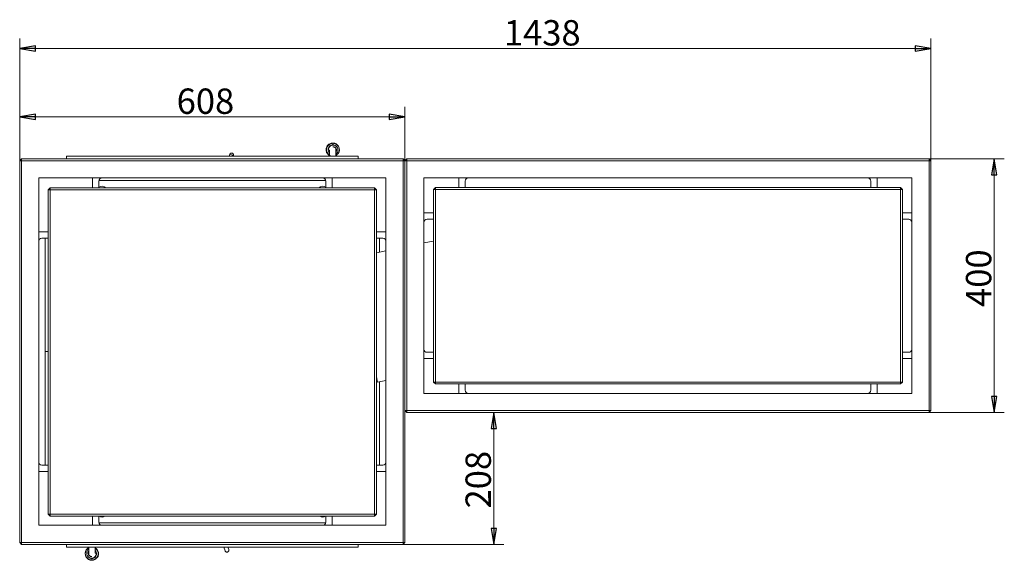
# Model space of a CAD drawing. Extents: x -5091 to -163, y 2188 to 4937.
# Drawn here: x -3724 to -2170, y 2271 to 3124 of the extents above; entities that cross this region are included whole.
import ezdxf

# ---------------------------------------------------------------- set-up
doc = ezdxf.new("R2010")
doc.units = 0
doc.header["$LTSCALE"] = 5
doc.layers.add('SLD-0', color=7, linetype='Continuous')
doc.styles.add('STANDARD-BrunnerGroßer Text', font='arial.ttf')
doc.dimstyles.new('STANDARD-Brunner-IIGroßer Text', dxfattribs={"dimscale": 5, "dimtxt": 8, "dimasz": 5, "dimexe": 3.175, "dimexo": 0, "dimgap": 0.762, "dimtad": 1, "dimdec": 0, "dimrnd": 1e-08, "dimtxsty": 'STANDARD-BrunnerGroßer Text', "dimblk": 'Filled-1', "dimcen": 0.09, "dimdle": 10, "dimclrd": 7, "dimclre": 7, "dimclrt": 7, "dimadec": 1, "dimazin": 2, "dimtfac": 0.666667, "dimtdec": 0, "dimtmove": 0, "dimatfit": 3, "dimldrblk": 'Filled-1', "dimfxl": 1, "dimtolj": 1, "dimlwd": 15, "dimlwe": 15, "dimarcsym": 0})

# ---------------------------------------------------------------- blocks, each defined once
blk = doc.blocks.new('Filled-1')
at = {"color": 0}
for p, q in [((0, 0), (-1, 0.167)), ((-1, 0.167), (-1, -0.167)), ((-1, 0), (0, 0)), ((-1, -0.167), (0, 0))]:
    blk.add_line(p, q, dxfattribs=at)
at = {"color": 0, "flags": 128}
blk.add_lwpolyline([(-1, -0.167), (0, 0), (-1, 0.167), (-1, -0.167)], dxfattribs=at)
at = {"color": 0}
blk.add_solid([(-1, -0.167), (0, 0), (-1, 0.167), (-1, -0.167)], dxfattribs=at)
blk = doc.blocks.new('*D19')
at = {"layer": 'Defpoints', "color": 0}
for p in [(-3116.3, 2970.9), (-3724.3, 2901.4), (-3116.3, 2901.4)]:
    blk.add_point(p, dxfattribs=at)
at = {"layer": 'SLD-0', "color": 7, "lineweight": 5}
for p, q in [((-3724.3, 2901.4), (-3724.3, 2986.7)), ((-3116.3, 2901.4), (-3116.3, 2986.7)), ((-3699.3, 2970.9), (-3141.3, 2970.9))]:
    blk.add_line(p, q, dxfattribs=at)
at = {"layer": 'SLD-0', "color": 7, "lineweight": 5, "xscale": 25, "yscale": 25, "zscale": 25, "rotation": 180}
blk.add_blockref('Filled-1', (-3724.3, 2970.9), dxfattribs=at)
at = {"layer": 'SLD-0', "color": 7, "lineweight": 5, "xscale": 25, "yscale": 25, "zscale": 25}
blk.add_blockref('Filled-1', (-3116.3, 2970.9), dxfattribs=at)
at = {"layer": 'SLD-0', "color": 7, "lineweight": 5, "insert": (-3431.2, 3015.5), "char_height": 40, "attachment_point": 2, "style": 'STANDARD-BrunnerGroßer Text'}
blk.add_mtext('\\A1;608', dxfattribs=at)
blk = doc.blocks.new('*D20')
at = {"layer": 'Defpoints', "color": 0}
for p in [(-3113.3, 2504.4), (-3119.3, 2296.4), (-2976, 2296.4)]:
    blk.add_point(p, dxfattribs=at)
at = {"layer": 'SLD-0', "color": 7, "lineweight": 5}
for p, q in [((-3113.3, 2504.4), (-2960.2, 2504.4)), ((-2976, 2479.4), (-2976, 2321.4)), ((-3119.3, 2296.4), (-2960.2, 2296.4))]:
    blk.add_line(p, q, dxfattribs=at)
at = {"layer": 'SLD-0', "color": 7, "lineweight": 5, "xscale": 25, "yscale": 25, "zscale": 25}
for p, rotation in [((-2976, 2504.4), 90), ((-2976, 2296.4), 270)]:
    blk.add_blockref('Filled-1', p, dxfattribs=dict(at, rotation=rotation))
at = {"layer": 'SLD-0', "color": 7, "lineweight": 5, "insert": (-3020.7, 2398.4), "char_height": 40, "attachment_point": 2, "rotation": 90, "style": 'STANDARD-BrunnerGroßer Text'}
blk.add_mtext('\\A1;208', dxfattribs=at)
blk = doc.blocks.new('*D21')
at = {"layer": 'Defpoints', "color": 0}
for p in [(-2286.3, 3078.7), (-3724.3, 2901.4), (-2286.3, 2901.4)]:
    blk.add_point(p, dxfattribs=at)
at = {"layer": 'SLD-0', "color": 7, "lineweight": 5}
for p, q in [((-3724.3, 2901.4), (-3724.3, 3094.5)), ((-2286.3, 2901.4), (-2286.3, 3094.5)), ((-3699.3, 3078.7), (-2311.3, 3078.7))]:
    blk.add_line(p, q, dxfattribs=at)
at = {"layer": 'SLD-0', "color": 7, "lineweight": 5, "xscale": 25, "yscale": 25, "zscale": 25, "rotation": 180}
blk.add_blockref('Filled-1', (-3724.3, 3078.7), dxfattribs=at)
at = {"layer": 'SLD-0', "color": 7, "lineweight": 5, "xscale": 25, "yscale": 25, "zscale": 25}
blk.add_blockref('Filled-1', (-2286.3, 3078.7), dxfattribs=at)
at = {"layer": 'SLD-0', "color": 7, "lineweight": 5, "insert": (-2899.6, 3123.4), "char_height": 40, "attachment_point": 2, "style": 'STANDARD-BrunnerGroßer Text'}
blk.add_mtext('\\A1;1438', dxfattribs=at)
blk = doc.blocks.new('*D22')
at = {"layer": 'Defpoints', "color": 0}
for p in [(-2289.3, 2904.4), (-2289.3, 2504.4), (-2186.3, 2504.4)]:
    blk.add_point(p, dxfattribs=at)
at = {"layer": 'SLD-0', "color": 7, "lineweight": 5}
for p, q in [((-2289.3, 2904.4), (-2170.5, 2904.4)), ((-2186.3, 2879.4), (-2186.3, 2529.4)), ((-2289.3, 2504.4), (-2170.5, 2504.4))]:
    blk.add_line(p, q, dxfattribs=at)
at = {"layer": 'SLD-0', "color": 7, "lineweight": 5, "xscale": 25, "yscale": 25, "zscale": 25}
for p, rotation in [((-2186.3, 2904.4), 90), ((-2186.3, 2504.4), 270)]:
    blk.add_blockref('Filled-1', p, dxfattribs=dict(at, rotation=rotation))
at = {"layer": 'SLD-0', "color": 7, "lineweight": 5, "insert": (-2231, 2716.3), "char_height": 40, "attachment_point": 2, "rotation": 90, "style": 'STANDARD-BrunnerGroßer Text'}
blk.add_mtext('\\A1;400', dxfattribs=at)

msp = doc.modelspace()

# ---------------------------------------------------------------- linework, layer by layer
at = {"color": 7, "linetype": 'Continuous', "lineweight": 5}
for p, q in [((-3235.3, 2924.3), (-3235.3, 2923.6)), ((-3230.3, 2926.6), (-3230.3, 2929.1)), ((-3225.3, 2924.6), (-3225.3, 2924.9)), ((-3225.1, 2924.4), (-3225, 2924.6)), ((-3392.6, 2912), (-3394, 2908.9)), ((-3387.4, 2908.9), (-3387.1, 2909.5)), ((-3235.3, 2918.5), (-3235.3, 2918.1)), ((-3235.3, 2918.1), (-3235.3, 2908.9)), ((-3225.3, 2918.1), (-3225.3, 2921)), ((-3225.3, 2908.9), (-3225.3, 2918.1)), ((-3721.3, 2904.4), (-3724.3, 2901.4)), ((-3724.3, 2901.4), (-3721.3, 2901.4)), ((-3724.3, 2299.4), (-3724.3, 2901.4)), ((-3721.3, 2904.4), (-3721.3, 2901.4)), ((-3721.3, 2904.4), (-3119.3, 2904.4)), ((-3119.3, 2901.4), (-3721.3, 2901.4)), ((-3721.3, 2901.4), (-3721.3, 2299.4)), ((-3119.3, 2904.4), (-3119.3, 2901.4)), ((-3116.3, 2901.4), (-3119.3, 2904.4)), ((-3119.3, 2299.4), (-3119.3, 2901.4)), ((-3116.3, 2901.4), (-3119.3, 2901.4)), ((-3116.3, 2901.4), (-3113.3, 2904.4)), ((-3116.3, 2901.4), (-3113.3, 2901.4)), ((-3116.3, 2901.4), (-3116.3, 2299.4)), ((-3113.3, 2901.4), (-3113.3, 2904.4)), ((-3113.3, 2904.4), (-2289.3, 2904.4)), ((-3113.3, 2901.4), (-3113.3, 2507.4)), ((-2289.3, 2901.4), (-3113.3, 2901.4)), ((-2289.3, 2901.4), (-2289.3, 2904.4)), ((-2289.3, 2904.4), (-2286.3, 2901.4)), ((-2289.3, 2507.4), (-2289.3, 2901.4)), ((-2289.3, 2901.4), (-2286.3, 2901.4)), ((-2286.3, 2901.4), (-2286.3, 2507.4)), ((-3146.3, 2874.4), (-3694.3, 2874.4)), ((-3694.3, 2874.4), (-3694.3, 2326.4)), ((-3609.3, 2858.9), (-3609.3, 2874.4)), ((-3599.3, 2858.9), (-3599.3, 2869.4)), ((-3599.2, 2870.4), (-3241.4, 2870.4)), ((-3241.3, 2858.9), (-3241.3, 2869.4)), ((-3231.3, 2858.9), (-3231.3, 2874.4)), ((-3146.3, 2326.4), (-3146.3, 2874.4)), ((-2316.3, 2874.4), (-3086.3, 2874.4)), ((-3086.3, 2874.4), (-3086.3, 2534.4)), ((-3068.3, 2859.4), (-3071.3, 2856.4)), ((-3068.3, 2856.4), (-3068.3, 2859.4)), ((-3068.3, 2859.4), (-2334.3, 2859.4)), ((-3031.3, 2859.4), (-3031.3, 2874.4)), ((-3021.3, 2859.4), (-3021.3, 2869.4)), ((-2381.3, 2869.4), (-2381.3, 2859.4)), ((-2371.3, 2874.4), (-2371.3, 2859.4)), ((-2334.3, 2859.4), (-2334.3, 2856.4)), ((-2331.3, 2856.4), (-2334.3, 2859.4)), ((-2316.3, 2534.4), (-2316.3, 2874.4)), ((-3676.3, 2858.9), (-3679.3, 2855.9)), ((-3676.3, 2855.9), (-3679.3, 2855.9)), ((-3679.3, 2343.9), (-3679.3, 2855.9)), ((-3676.3, 2855.9), (-3676.3, 2858.9)), ((-3676.3, 2858.9), (-3164.3, 2858.9)), ((-3164.3, 2855.9), (-3676.3, 2855.9)), ((-3676.3, 2855.9), (-3676.3, 2343.9)), ((-3164.3, 2858.9), (-3164.3, 2855.9)), ((-3161.3, 2855.9), (-3164.3, 2858.9)), ((-3164.3, 2343.9), (-3164.3, 2855.9)), ((-3161.3, 2855.9), (-3164.3, 2855.9)), ((-3161.3, 2855.9), (-3161.3, 2343.9)), ((-3071.3, 2552.4), (-3071.3, 2856.4)), ((-3068.3, 2856.4), (-3071.3, 2856.4)), ((-2334.3, 2856.4), (-3068.3, 2856.4)), ((-3068.3, 2856.4), (-3068.3, 2552.4)), ((-2334.3, 2552.4), (-2334.3, 2856.4)), ((-2331.3, 2856.4), (-2334.3, 2856.4)), ((-2331.3, 2856.4), (-2331.3, 2552.4)), ((-3086.3, 2819.4), (-3071.3, 2819.4)), ((-2331.3, 2819.4), (-2316.3, 2819.4)), ((-3081.3, 2809.4), (-3071.3, 2809.4)), ((-2331.3, 2809.4), (-2321.3, 2809.4)), ((-3694.3, 2789.4), (-3679.3, 2789.4)), ((-3146.3, 2789.4), (-3161.3, 2789.4)), ((-3689.3, 2779.4), (-3679.3, 2779.4)), ((-3684.3, 2421.4), (-3684.3, 2779.4)), ((-3151.3, 2779.4), (-3161.3, 2779.4)), ((-3156.3, 2757.1), (-3156.3, 2779.4)), ((-3071.3, 2774.9), (-3086.3, 2771.8)), ((-3146.3, 2759.2), (-3161.3, 2756.1)), ((-3679.3, 2600.4), (-3684.3, 2600.4)), ((-3081.3, 2599.4), (-3071.3, 2599.4)), ((-2331.3, 2599.4), (-2321.3, 2599.4)), ((-3086.3, 2589.4), (-3071.3, 2589.4)), ((-2331.3, 2589.4), (-2316.3, 2589.4)), ((-3161.3, 2560.8), (-3159.5, 2552.1)), ((-3159.5, 2552.1), (-3146.3, 2554.9)), ((-3156.3, 2421.4), (-3156.3, 2552.8)), ((-3068.3, 2552.4), (-3071.3, 2552.4)), ((-3071.3, 2552.4), (-3068.3, 2549.4)), ((-3068.3, 2552.4), (-2334.3, 2552.4)), ((-3068.3, 2552.4), (-3068.3, 2549.4)), ((-2334.3, 2549.4), (-3068.3, 2549.4)), ((-3031.3, 2549.4), (-3031.3, 2534.4)), ((-3021.3, 2549.4), (-3021.3, 2539.4)), ((-2381.3, 2539.4), (-2381.3, 2549.4)), ((-2371.3, 2534.4), (-2371.3, 2549.4)), ((-2331.3, 2552.4), (-2334.3, 2552.4)), ((-2334.3, 2549.4), (-2334.3, 2552.4)), ((-2334.3, 2549.4), (-2331.3, 2552.4)), ((-3086.3, 2534.4), (-2316.3, 2534.4)), ((-3113.3, 2507.4), (-3116.3, 2507.4)), ((-3113.3, 2504.4), (-3116.3, 2507.4)), ((-3113.3, 2507.4), (-2289.3, 2507.4)), ((-3113.3, 2504.4), (-3113.3, 2507.4)), ((-2289.3, 2504.4), (-3113.3, 2504.4)), ((-2286.3, 2507.4), (-2289.3, 2507.4)), ((-2289.3, 2504.4), (-2289.3, 2507.4)), ((-2286.3, 2507.4), (-2289.3, 2504.4)), ((-3694.3, 2411.4), (-3679.3, 2411.4)), ((-3689.3, 2421.4), (-3679.3, 2421.4)), ((-3151.3, 2421.4), (-3161.3, 2421.4)), ((-3146.3, 2411.4), (-3161.3, 2411.4)), ((-3676.3, 2343.9), (-3679.3, 2343.9)), ((-3679.3, 2343.9), (-3676.3, 2340.9)), ((-3676.3, 2343.9), (-3164.3, 2343.9)), ((-3676.3, 2343.9), (-3676.3, 2340.9)), ((-3164.3, 2340.9), (-3676.3, 2340.9)), ((-3609.3, 2340.9), (-3609.3, 2326.4)), ((-3599.3, 2340.9), (-3599.3, 2331.4)), ((-3241.3, 2340.9), (-3241.3, 2331.4)), ((-3231.3, 2340.9), (-3231.3, 2326.4)), ((-3161.3, 2343.9), (-3164.3, 2343.9)), ((-3164.3, 2340.9), (-3164.3, 2343.9)), ((-3164.3, 2340.9), (-3161.3, 2343.9)), ((-3694.3, 2326.4), (-3146.3, 2326.4)), ((-3241.4, 2330.4), (-3599.2, 2330.4)), ((-3721.3, 2299.4), (-3724.3, 2299.4)), ((-3724.3, 2299.4), (-3721.3, 2296.4)), ((-3721.3, 2299.4), (-3119.3, 2299.4)), ((-3721.3, 2299.4), (-3721.3, 2296.4)), ((-3119.3, 2296.4), (-3721.3, 2296.4)), ((-3615.3, 2291.9), (-3615.3, 2282.6)), ((-3605.3, 2282.6), (-3605.3, 2291.9)), ((-3402.1, 2291.9), (-3400.2, 2286.2)), ((-3394.5, 2288.1), (-3395.7, 2291.9)), ((-3119.3, 2299.4), (-3116.3, 2299.4)), ((-3119.3, 2299.4), (-3119.3, 2296.4)), ((-3119.3, 2296.4), (-3116.3, 2299.4)), ((-3615.6, 2276.4), (-3615.7, 2276.2)), ((-3615.3, 2282.6), (-3615.3, 2279.8)), ((-3615.3, 2276.2), (-3615.3, 2275.9)), ((-3610.3, 2274.2), (-3610.3, 2271.7)), ((-3605.3, 2282.3), (-3605.3, 2282.6)), ((-3605.3, 2276.5), (-3605.3, 2277.1))]:
    msp.add_line(p, q, dxfattribs=at)
at = {"color": 30, "linetype": 'Continuous', "lineweight": 5}
for p, q in [((-3190.3, 2908.9), (-3650.3, 2908.9)), ((-3650.3, 2908.9), (-3650.3, 2904.4)), ((-3190.3, 2904.4), (-3190.3, 2908.9)), ((-3650.3, 2296.4), (-3650.3, 2291.9)), ((-3650.3, 2291.9), (-3190.3, 2291.9)), ((-3190.3, 2291.9), (-3190.3, 2296.4))]:
    msp.add_line(p, q, dxfattribs=at)
at = {"color": 8, "linetype": 'Continuous', "lineweight": 5}
for p, q in [((-3388.7, 2910.2), (-3392.6, 2912)), ((-3387.1, 2909.5), (-3388.7, 2910.2))]:
    msp.add_line(p, q, dxfattribs=at)
at = {"color": 7, "linetype": 'Continuous', "lineweight": 5, "flags": 128}
for points in [[(-3225.3, 2911.6), (-3224.9, 2911.9), (-3223.6, 2913.3), (-3222.8, 2914.8), (-3222.2, 2916.5), (-3222.1, 2918.3), (-3222.3, 2920.1), (-3222.9, 2921.8), (-3223.9, 2923.3), (-3225.2, 2924.5), (-3226.7, 2925.4), (-3228.3, 2926), (-3230.1, 2926.1), (-3232.2, 2925.7), (-3234.6, 2924.4), (-3235.6, 2923.3), (-3236.5, 2921.9), (-3237, 2920.3), (-3237.1, 2918.5), (-3237.1, 2918.5)], [(-3615.3, 2289.2), (-3615.8, 2288.9), (-3617, 2287.5), (-3617.9, 2285.9), (-3618.4, 2284.2), (-3618.6, 2282.4), (-3618.4, 2280.7), (-3617.7, 2279), (-3616.8, 2277.5), (-3615.5, 2276.3), (-3614, 2275.4), (-3612.3, 2274.8), (-3610.6, 2274.7), (-3608.4, 2275), (-3606.1, 2276.4), (-3605, 2277.4), (-3604.2, 2278.8), (-3603.7, 2280.5), (-3603.6, 2282.3), (-3603.6, 2282.3)]]:
    msp.add_lwpolyline(points, dxfattribs=at)
at = {"color": 7, "linetype": 'Continuous', "lineweight": 5}
for centre, radius, start, end in [((-3236.2, 2924.5), 6.08, 261.4671, 277.9947), ((-3594.3, 2869.4), 5, 90, 180), ((-3594.3, 2853.4), 8, 43.4325, 128.6822), ((-3246.3, 2853.4), 8, 51.3178, 136.5675), ((-3246.3, 2869.4), 5, 0, 90), ((-3016.3, 2869.4), 5, 90, 180), ((-2386.3, 2869.4), 5, 0, 90), ((-3081.3, 2804.4), 5, 90, 180), ((-2321.3, 2804.4), 5, 0, 90), ((-3689.3, 2774.4), 5, 90, 180), ((-3151.3, 2774.4), 5, 0, 90), ((-3081.3, 2604.4), 5, 180, 270), ((-2321.3, 2604.4), 5, 270, 0), ((-3016.3, 2539.4), 5, 180, 270), ((-2386.3, 2539.4), 5, 270, 0), ((-3689.3, 2426.4), 5, 180, 270), ((-3151.3, 2426.4), 5, 270, 0), ((-3594.3, 2331.4), 5, 180, 270), ((-3594.3, 2347.4), 8, 234.3409, 305.6591), ((-3246.3, 2347.4), 8, 234.3409, 305.6591), ((-3246.3, 2331.4), 5, 270, 0), ((-3604.5, 2276.3), 6.08, 81.4671, 97.9947)]:
    msp.add_arc(centre, radius, start, end, dxfattribs=at)
for points, knots in [([(-3219.9, 2919.7), (-3219.9, 2920.1), (-3220, 2921.2), (-3220.5, 2922.9), (-3221.4, 2924.8), (-3222.8, 2926.6), (-3224.8, 2928.1), (-3227.2, 2929.2), (-3229.9, 2929.6), (-3232.6, 2929.4), (-3235.1, 2928.5), (-3237.3, 2927), (-3238.9, 2925.2), (-3239.9, 2923.3), (-3240.6, 2921.4), (-3240.9, 2919.2), (-3240.7, 2916.9), (-3240, 2914.6), (-3238.7, 2912.4), (-3236.9, 2910.6), (-3235.1, 2909.4), (-3233.8, 2909), (-3233.3, 2908.9)], [0, 0, 0, 0, 0.027612, 0.070932, 0.116077, 0.166238, 0.221436, 0.279762, 0.338154, 0.396553, 0.454959, 0.511495, 0.563054, 0.609594, 0.652593, 0.698811, 0.749103, 0.802955, 0.857428, 0.911988, 0.96666, 1, 1, 1, 1]), ([(-3230.3, 2929.1), (-3231.1, 2929), (-3232.6, 2928.8), (-3234.7, 2928), (-3236.4, 2926.9), (-3237.7, 2925.6), (-3238.7, 2924.3), (-3239.5, 2922.6), (-3240, 2920.8), (-3240.1, 2919), (-3239.9, 2916.9), (-3239.3, 2914.9), (-3238, 2913.1), (-3236.8, 2911.8), (-3235.8, 2911.2), (-3235.3, 2910.9)], [0, 0, 0, 0, 0.0938861, 0.180281, 0.2591473, 0.3309226, 0.3955431, 0.4532355, 0.5483153, 0.6171359, 0.6707071, 0.7926968, 0.861766, 0.9345144, 1, 1, 1, 1]), ([(-3235.3, 2913.9), (-3235.4, 2914), (-3236.1, 2914.4), (-3236.8, 2915.7), (-3237.5, 2917.7), (-3237.7, 2919.6), (-3237.2, 2921.9), (-3235.8, 2924.1), (-3233.9, 2925.6), (-3232, 2926.4), (-3230.9, 2926.5), (-3230.3, 2926.6)], [0, 0, 0, 0, 0.006692, 0.15134, 0.247815, 0.361064, 0.491875, 0.641127, 0.809797, 0.902231, 1, 1, 1, 1]), ([(-3230.4, 2923.6), (-3230.3, 2923.6), (-3229.8, 2923.7), (-3228.9, 2923.6), (-3227.8, 2923.2), (-3226.7, 2922.6), (-3225.9, 2921.8), (-3225.2, 2920.8), (-3224.7, 2919.7), (-3224.5, 2918.5), (-3224.6, 2917.3), (-3224.8, 2916.2), (-3225.2, 2915.6), (-3225.3, 2915.3)], [0, 0, 0, 0, 0.02922, 0.126829, 0.223153, 0.32058, 0.419061, 0.518511, 0.618371, 0.718318, 0.818298, 0.918196, 1, 1, 1, 1]), ([(-3225.3, 2909.7), (-3225.2, 2909.7), (-3224.2, 2910.2), (-3222.8, 2911.4), (-3221.5, 2913), (-3220.8, 2914.4), (-3220.3, 2915.5), (-3220, 2916.7), (-3219.8, 2918), (-3219.8, 2919.5), (-3220.1, 2921.3), (-3220.8, 2923.4), (-3222.2, 2925.4), (-3224.2, 2927.3), (-3227, 2928.8), (-3229.2, 2929), (-3230.3, 2929.1)], [0, 0, 0, 0, 0.021103, 0.114768, 0.19707, 0.245314, 0.288234, 0.330785, 0.374739, 0.430233, 0.49721, 0.575325, 0.664464, 0.764969, 0.876939, 1, 1, 1, 1]), ([(-3230.3, 2926.6), (-3229.7, 2926.5), (-3228.4, 2926.5), (-3226.6, 2925.8), (-3225.2, 2924.9), (-3224.2, 2924), (-3223.9, 2923.3), (-3223.8, 2923.1)], [0, 0, 0, 0, 0.252592, 0.488621, 0.708, 0.910684, 1, 1, 1, 1]), ([(-3387.1, 2909.5), (-3387, 2909.8), (-3386.8, 2910.2), (-3386.8, 2910.9), (-3386.9, 2911.5), (-3387.2, 2912.2), (-3387.7, 2912.9), (-3388.4, 2913.4), (-3389.3, 2913.7), (-3390.3, 2913.7), (-3391.1, 2913.5), (-3391.7, 2913.1), (-3392.2, 2912.6), (-3392.4, 2912.2), (-3392.6, 2912)], [0, 0, 0, 0, 0.104604, 0.148792, 0.222801, 0.302229, 0.389979, 0.484883, 0.587361, 0.684548, 0.777927, 0.845408, 0.908155, 1, 1, 1, 1]), ([(-3615.3, 2291.1), (-3615.5, 2291), (-3616.5, 2290.6), (-3617.9, 2289.4), (-3619.2, 2287.8), (-3619.9, 2286.4), (-3620.3, 2285.2), (-3620.7, 2284.1), (-3620.8, 2282.8), (-3620.8, 2281.3), (-3620.6, 2279.4), (-3619.8, 2277.4), (-3618.5, 2275.3), (-3616.4, 2273.4), (-3613.7, 2272), (-3611.5, 2271.8), (-3610.3, 2271.7)], [0, 0, 0, 0, 0.021103, 0.114768, 0.19707, 0.245314, 0.288234, 0.330785, 0.374739, 0.430233, 0.49721, 0.575325, 0.664464, 0.764969, 0.876939, 1, 1, 1, 1]), ([(-3620.8, 2281.1), (-3620.7, 2280.7), (-3620.7, 2279.6), (-3620.2, 2277.9), (-3619.3, 2276), (-3617.8, 2274.2), (-3615.8, 2272.6), (-3613.4, 2271.6), (-3610.8, 2271.1), (-3608.1, 2271.4), (-3605.5, 2272.3), (-3603.4, 2273.8), (-3601.8, 2275.5), (-3600.7, 2277.4), (-3600, 2279.4), (-3599.8, 2281.5), (-3599.9, 2283.9), (-3600.7, 2286.2), (-3602, 2288.4), (-3603.6, 2290), (-3604.8, 2290.7), (-3605.3, 2291)], [0, 0, 0, 0, 0.029036, 0.074592, 0.122066, 0.174815, 0.232861, 0.294196, 0.355601, 0.417013, 0.478432, 0.537886, 0.592104, 0.641046, 0.686263, 0.734865, 0.787752, 0.844383, 0.901667, 0.959041, 1, 1, 1, 1]), ([(-3610.3, 2277.2), (-3610.4, 2277.2), (-3610.9, 2277.1), (-3611.8, 2277.2), (-3612.9, 2277.6), (-3613.9, 2278.1), (-3614.8, 2279), (-3615.5, 2279.9), (-3615.9, 2281.1), (-3616.1, 2282.2), (-3616.1, 2283.4), (-3615.8, 2284.5), (-3615.5, 2285.2), (-3615.3, 2285.5)], [0, 0, 0, 0, 0.02922, 0.126829, 0.223153, 0.32058, 0.419061, 0.518511, 0.618371, 0.718318, 0.818298, 0.918196, 1, 1, 1, 1]), ([(-3610.3, 2271.7), (-3609.5, 2271.8), (-3608, 2271.9), (-3606, 2272.8), (-3604.3, 2273.9), (-3603, 2275.2), (-3602, 2276.5), (-3601.2, 2278.1), (-3600.6, 2280), (-3600.5, 2281.8), (-3600.7, 2283.9), (-3601.4, 2285.9), (-3602.6, 2287.7), (-3603.9, 2289), (-3604.9, 2289.6), (-3605.3, 2289.9)], [0, 0, 0, 0, 0.093886, 0.180281, 0.259147, 0.330923, 0.395543, 0.453235, 0.548315, 0.617136, 0.670707, 0.792697, 0.861766, 0.934514, 1, 1, 1, 1]), ([(-3605.3, 2286.8), (-3605.3, 2286.8), (-3604.6, 2286.3), (-3603.8, 2285), (-3603.1, 2283.1), (-3603, 2281.1), (-3603.5, 2278.9), (-3604.8, 2276.6), (-3606.7, 2275.2), (-3608.7, 2274.4), (-3609.8, 2274.3), (-3610.3, 2274.2)], [0, 0, 0, 0, 0.006692, 0.15134, 0.247815, 0.361064, 0.491875, 0.641127, 0.809797, 0.902231, 1, 1, 1, 1]), ([(-3400.2, 2286.2), (-3400, 2285.9), (-3399.8, 2285.4), (-3399.4, 2284.9), (-3398.9, 2284.5), (-3398.2, 2284.2), (-3397.4, 2284.1), (-3396.5, 2284.2), (-3395.6, 2284.6), (-3394.9, 2285.2), (-3394.5, 2285.9), (-3394.3, 2286.6), (-3394.3, 2287.3), (-3394.4, 2287.8), (-3394.5, 2288.1)], [0, 0, 0, 0, 0.104604, 0.148792, 0.222801, 0.302229, 0.389979, 0.484883, 0.587361, 0.684548, 0.777927, 0.845408, 0.908155, 1, 1, 1, 1]), ([(-3610.3, 2274.2), (-3611, 2274.2), (-3612.3, 2274.3), (-3614, 2275), (-3615.4, 2275.9), (-3616.5, 2276.8), (-3616.8, 2277.5), (-3616.9, 2277.7)], [0, 0, 0, 0, 0.252592, 0.488621, 0.708, 0.910684, 1, 1, 1, 1])]:
    msp.add_open_spline(points, degree=3, knots=knots, dxfattribs=at)

# ---------------------------------------------------------------- dimensions: what is measured, and where the dimension line sits
at = {"layer": 'SLD-0', "lineweight": 5}
for base, p2, picture, middle in [((-2286.3, 3078.7), (-2286.3, 2901.4), '*D21', (-2899.6, 3078.7)), ((-3116.3, 2970.9), (-3116.3, 2901.4), '*D19', (-3431.2, 2970.9))]:
    dim = msp.add_linear_dim(base=base, p1=(-3724.3, 2901.4), p2=p2, dimstyle='STANDARD-Brunner-IIGroßer Text', override={"dimtxsty": 'STANDARD-BrunnerGroßer Text', "dimlwd": 5, "dimlwe": 5}, dxfattribs=at)
    dim.commit()
    dim.dimension.update_dxf_attribs({"geometry": picture, "text_midpoint": middle, "dimtype": 160})
for base, p1, p2, picture, middle in [((-2186.3, 2504.4), (-2289.3, 2904.4), (-2289.3, 2504.4), '*D22', (-2186.3, 2716.3)), ((-2976, 2296.4), (-3113.3, 2504.4), (-3119.3, 2296.4), '*D20', (-2976, 2398.4))]:
    dim = msp.add_linear_dim(base=base, p1=p1, p2=p2, angle=90, dimstyle='STANDARD-Brunner-IIGroßer Text', override={"dimtxsty": 'STANDARD-BrunnerGroßer Text', "dimlwd": 5, "dimlwe": 5}, dxfattribs=at)
    dim.commit()
    dim.dimension.update_dxf_attribs({"geometry": picture, "text_midpoint": middle, "dimtype": 160})

doc.saveas('drawing.dxf')
